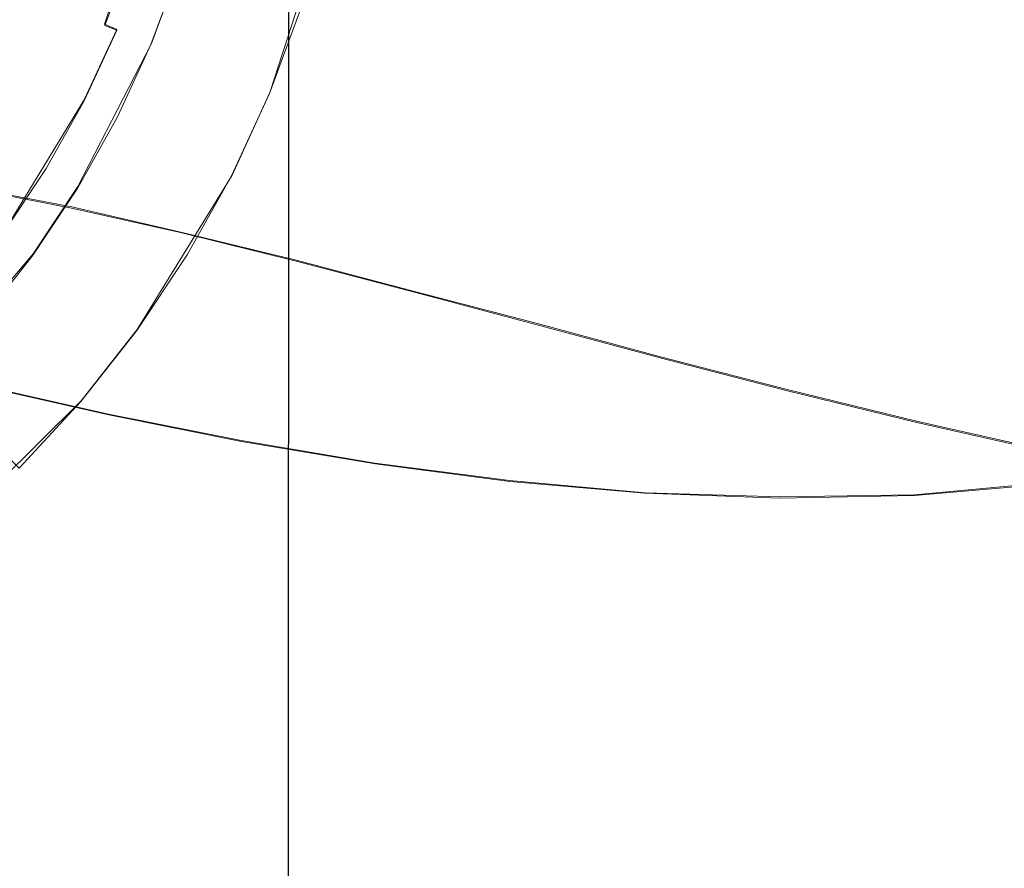
# Model space of a CAD drawing. Extents: x -74 to 73, y -223 to 101.
# Drawn here: x 8 to 18, y -82 to -74 of the extents above; entities that cross this region are included whole.
import ezdxf

# ---------------------------------------------------------------- set-up
doc = ezdxf.new("R2010")
doc.units = 0
doc.header["$LTSCALE"] = 500
doc.header["$MEASUREMENT"] = 0
for name, color, linetype in [('DWXOUTLINES', 7, 'Continuous'), ('KLUDI_BATERIA_WAZ', 7, 'Continuous'), ('KLUDI_BATERIA_ZLOTA', 7, 'Continuous')]:
    doc.layers.add(name, color=color, linetype=linetype)

msp = doc.modelspace()

# ---------------------------------------------------------------- linework, layer by layer
at = {"layer": 'DWXOUTLINES', "color": 0, "lineweight": 15}
for p, q in [((10.77, -83.85, 850.41), (10.78, -62.11, 850.4)), ((10.77, -83.95, 872.31), (10.78, -62.11, 872.35)), ((8.97, -73.55, 808.67), (9.44, -72.12, 808.67)), ((10.59, -74.22, 838.38), (11.14, -72.53, 838.38)), ((9.43, -73.74, 838.38), (9.7, -73, 838.38)), ((9.7, -73, 854.98), (9.43, -73.74, 854.98)), ((8.77, -74.29, 808.8), (9.09, -73.6, 808.8)), ((9.09, -73.6, 808.8), (8.97, -73.55, 808.67)), ((8.71, -75.14, 838.38), (9.43, -73.74, 838.38)), ((8.71, -75.14, 854.98), (9.43, -73.74, 854.98)), ((7.98, -75.59, 808.8), (8.77, -74.29, 808.8)), ((10.59, -74.22, 838.38), (10.22, -75.03, 838.38)), ((9.29, -76.54, 838.38), (10.22, -75.03, 838.38)), ((8.65, -75.34, 765.31), (7.61, -75.14, 777.42)), ((8.27, -75.8, 838.38), (8.71, -75.14, 838.38)), ((8.27, -75.8, 854.98), (8.71, -75.14, 854.98)), ((9.73, -75.59, 752.29), (8.65, -75.34, 765.31)), ((9.73, -75.59, 752.29), (10.85, -75.86, 738.4)), ((7.25, -77, 838.38), (8.27, -75.8, 838.38)), ((7.25, -77, 854.98), (8.27, -75.8, 854.98)), ((12.01, -76.17, 723.73), (10.85, -75.86, 738.4)), ((13.2, -76.48, 708.34), (12.01, -76.17, 723.73)), ((14.42, -76.81, 692.28), (13.2, -76.48, 708.34)), ((8.74, -77.24, 838.38), (9.29, -76.54, 838.38)), ((14.42, -76.81, 692.28), (15.66, -77.13, 675.64)), ((9.01, -77.37, 640.15), (7.73, -77.08, 657.78)), ((16.93, -77.44, 658.46), (15.66, -77.13, 675.64)), ((8.74, -77.24, 838.38), (7.48, -78.49, 838.38)), ((10.31, -77.63, 622.12), (9.01, -77.37, 640.15)), ((18.22, -77.73, 640.82), (16.93, -77.44, 658.46)), ((11.62, -77.85, 603.76), (10.31, -77.63, 622.12)), ((12.94, -78.02, 585.12), (11.62, -77.85, 603.76)), ((14.27, -78.14, 566.29), (12.94, -78.02, 585.12)), ((18.22, -78.04, 509.2), (16.91, -78.16, 528.26)), ((15.59, -78.18, 547.31), (14.27, -78.14, 566.29)), ((16.91, -78.16, 528.26), (15.59, -78.18, 547.31))]:
    msp.add_line(p, q, dxfattribs=at)
at = {"layer": 'KLUDI_BATERIA_WAZ', "lineweight": 15}
for points, invisible_edges in [([(12.8204, -72.354, 738.4973), (12.5428, -73.3408, 738.493), (13.7009, -73.6434, 723.8167), (13.9786, -72.6567, 723.8197)], 15), ([(17.6347, -73.6226, 675.7214), (17.7582, -72.605, 675.7125), (16.5129, -72.2826, 692.3574), (16.3893, -73.3001, 692.3671)], 15), ([(8.2941, -72.4513, 788.9833), (7.8688, -73.3822, 788.9514), (8.8744, -73.5501, 777.5192), (9.3002, -72.6191, 777.5463)], 15), ([(9.3002, -72.6191, 777.5463), (8.8744, -73.5501, 777.5192), (9.9127, -73.7504, 765.3997), (10.3389, -72.8195, 765.4226)], 15), ([(13.9786, -72.6567, 723.8197), (13.7009, -73.6434, 723.8167), (14.8917, -73.9618, 708.4188), (15.1695, -72.9751, 708.4214)], 15), ([(17.6347, -73.6226, 675.7214), (18.9018, -73.9333, 658.5492), (19.0252, -72.9158, 658.5416), (17.7582, -72.605, 675.7125)], 15), ([(8.5967, -72.948, 621.9368), (8.6328, -73.9713, 621.952), (7.3336, -73.7116, 639.9716), (7.2976, -72.6883, 639.954)], 15), ([(11.4209, -73.0631, 752.3832), (10.3389, -72.8195, 765.4226), (9.9127, -73.7504, 765.3997), (10.9945, -73.9939, 752.3635)], 15), ([(9.9069, -73.1685, 603.5868), (9.9432, -74.1919, 603.5994), (8.6328, -73.9713, 621.952), (8.5967, -72.948, 621.9368)], 15), ([(16.3893, -73.3001, 692.3671), (15.1695, -72.9751, 708.4214), (14.8917, -73.9618, 708.4188), (16.1116, -74.2868, 692.3644)], 15), ([(12.5428, -73.3408, 738.493), (11.4209, -73.0631, 752.3832), (10.9945, -73.9939, 752.3635), (12.1161, -74.2716, 738.4755)], 15), ([(9.9069, -73.1685, 603.5868), (11.2247, -73.3408, 584.9692), (11.2612, -74.3642, 584.9787), (9.9432, -74.1919, 603.5994)], 15), ([(16.4985, -73.3637, 509.1234), (17.7995, -73.1572, 490.1447), (17.8375, -74.1805, 490.1332), (16.5362, -74.387, 509.1165)], 15), ([(17.6347, -73.6226, 675.7214), (16.3893, -73.3001, 692.3671), (16.1116, -74.2868, 692.3644), (17.357, -74.6093, 675.7182)], 15), ([(7.2994, -74.2321, 788.9053), (8.3046, -74.3999, 777.4783), (8.8744, -73.5501, 777.5192), (7.8688, -73.3822, 788.9514)], 15), ([(11.2247, -73.3408, 584.9692), (12.5463, -73.4556, 566.1488), (12.5831, -74.4789, 566.1548), (11.2612, -74.3642, 584.9787)], 15), ([(12.5428, -73.3408, 738.493), (12.1161, -74.2716, 738.4755), (13.2741, -74.5742, 723.8007), (13.7009, -73.6434, 723.8167)], 15), ([(15.1869, -73.4762, 528.1605), (16.4985, -73.3637, 509.1234), (16.5362, -74.387, 509.1165), (15.2242, -74.4995, 528.1583)], 15), ([(13.8683, -73.5037, 547.1909), (13.9053, -74.5271, 547.1928), (12.5831, -74.4789, 566.1548), (12.5463, -73.4556, 566.1488)], 15), ([(15.1869, -73.4762, 528.1605), (15.2242, -74.4995, 528.1583), (13.9053, -74.5271, 547.1928), (13.8683, -73.5037, 547.1909)], 15), ([(8.3046, -74.3999, 777.4783), (9.3425, -74.6002, 765.3631), (9.9127, -73.7504, 765.3997), (8.8744, -73.5501, 777.5192)], 15), ([(17.6347, -73.6226, 675.7214), (17.357, -74.6093, 675.7182), (18.6242, -74.9201, 658.5449), (18.9018, -73.9333, 658.5492)], 15), ([(8.8332, -74.9752, 621.9789), (7.5338, -74.7155, 640.0008), (7.3336, -73.7116, 639.9716), (8.6328, -73.9713, 621.952)], 15), ([(13.7009, -73.6434, 723.8167), (13.2741, -74.5742, 723.8007), (14.4649, -74.8926, 708.4036), (14.8917, -73.9618, 708.4188)], 15), ([(10.4239, -74.8437, 752.3303), (10.9945, -73.9939, 752.3635), (9.9127, -73.7504, 765.3997), (9.3425, -74.6002, 765.3631)], 15), ([(10.1439, -75.1958, 603.6236), (8.8332, -74.9752, 621.9789), (8.6328, -73.9713, 621.952), (9.9432, -74.1919, 603.5994)], 15), ([(11.5454, -75.1213, 738.4449), (12.1161, -74.2716, 738.4755), (10.9945, -73.9939, 752.3635), (10.4239, -74.8437, 752.3303)], 15), ([(16.1116, -74.2868, 692.3644), (14.8917, -73.9618, 708.4188), (14.4649, -74.8926, 708.4036), (15.6847, -75.2176, 692.3494)], 15), ([(10.1439, -75.1958, 603.6236), (9.9432, -74.1919, 603.5994), (11.2612, -74.3642, 584.9787), (11.4621, -75.3681, 584.9997)], 15), ([(16.7381, -75.391, 509.1211), (16.5362, -74.387, 509.1165), (17.8375, -74.1805, 490.1332), (18.0398, -75.1843, 490.1332)], 15), ([(6.6048, -74.9836, 788.8468), (7.6095, -75.1514, 777.425), (8.3046, -74.3999, 777.4783), (7.2994, -74.2321, 788.9053)], 15), ([(11.5454, -75.1213, 738.4449), (12.7033, -75.4239, 723.7717), (13.2741, -74.5742, 723.8007), (12.1161, -74.2716, 738.4755)], 15), ([(17.357, -74.6093, 675.7182), (16.1116, -74.2868, 692.3644), (15.6847, -75.2176, 692.3494), (16.9301, -75.5401, 675.7029)], 15), ([(7.6095, -75.1514, 777.425), (8.647, -75.3516, 765.3143), (9.3425, -74.6002, 765.3631), (8.3046, -74.3999, 777.4783)], 15), ([(11.4621, -75.3681, 584.9997), (11.2612, -74.3642, 584.9787), (12.5831, -74.4789, 566.1548), (12.7842, -75.4829, 566.1722)], 15), ([(15.4259, -75.5035, 528.1674), (15.2242, -74.4995, 528.1583), (16.5362, -74.387, 509.1165), (16.7381, -75.391, 509.1211)], 15), ([(14.1067, -75.5311, 547.2063), (12.7842, -75.4829, 566.1722), (12.5831, -74.4789, 566.1548), (13.9053, -74.5271, 547.1928)], 15), ([(12.7033, -75.4239, 723.7717), (13.8939, -75.7423, 708.3757), (14.4649, -74.8926, 708.4036), (13.2741, -74.5742, 723.8007)], 15), ([(15.4259, -75.5035, 528.1674), (14.1067, -75.5311, 547.2063), (13.9053, -74.5271, 547.1928), (15.2242, -74.4995, 528.1583)], 15), ([(9.7281, -75.5951, 752.285), (10.4239, -74.8437, 752.3303), (9.3425, -74.6002, 765.3631), (8.647, -75.3516, 765.3143)], 15), ([(17.357, -74.6093, 675.7182), (16.9301, -75.5401, 675.7029), (18.1974, -75.8509, 658.5287), (18.6242, -74.9201, 658.5449)], 15), ([(9.1873, -75.9365, 622.0164), (7.8877, -75.6767, 640.0406), (7.5338, -74.7155, 640.0008), (8.8332, -74.9752, 621.9789)], 15), ([(10.8494, -75.8726, 738.4022), (11.5454, -75.1213, 738.4449), (10.4239, -74.8437, 752.3303), (9.7281, -75.5951, 752.285)], 15), ([(10.4981, -76.1571, 603.6583), (9.1873, -75.9365, 622.0164), (8.8332, -74.9752, 621.9789), (10.1439, -75.1958, 603.6236)], 15), ([(15.1137, -76.0673, 692.322), (15.6847, -75.2176, 692.3494), (14.4649, -74.8926, 708.4036), (13.8939, -75.7423, 708.3757)], 15), ([(7.6095, -75.1514, 777.425), (6.808, -75.787, 777.3607), (7.845, -75.9871, 765.2545), (8.647, -75.3516, 765.3143)], 7), ([(10.8494, -75.8726, 738.4022), (12.0071, -76.1752, 723.7309), (12.7033, -75.4239, 723.7717), (11.5454, -75.1213, 738.4449)], 15), ([(10.4981, -76.1571, 603.6583), (10.1439, -75.1958, 603.6236), (11.4621, -75.3681, 584.9997), (11.8165, -76.3294, 585.0312)], 15), ([(16.3591, -76.3898, 675.6753), (16.9301, -75.5401, 675.7029), (15.6847, -75.2176, 692.3494), (15.1137, -76.0673, 692.322)], 15), ([(17.0937, -76.3522, 509.1367), (16.7381, -75.391, 509.1211), (18.0398, -75.1843, 490.1332), (18.3957, -76.1455, 490.1441)], 15), ([(9.7281, -75.5951, 752.285), (8.647, -75.3516, 765.3143), (7.845, -75.9871, 765.2545), (8.9259, -76.2306, 752.2289)], 14), ([(6.6029, -75.387, 657.666), (7.8877, -75.6767, 640.0406), (8.3845, -76.5719, 640.0898), (7.0995, -76.2822, 657.7173)], 15), ([(11.8165, -76.3294, 585.0312), (11.4621, -75.3681, 584.9997), (12.7842, -75.4829, 566.1722), (13.1389, -76.4442, 566.2003)], 15), ([(12.0071, -76.1752, 723.7309), (13.1976, -76.4935, 708.3362), (13.8939, -75.7423, 708.3757), (12.7033, -75.4239, 723.7717)], 15), ([(15.7812, -76.4648, 528.1873), (15.4259, -75.5035, 528.1674), (16.7381, -75.391, 509.1211), (17.0937, -76.3522, 509.1367)], 15), ([(14.4617, -76.4924, 547.2304), (13.1389, -76.4442, 566.2003), (12.7842, -75.4829, 566.1722), (14.1067, -75.5311, 547.2063)], 15), ([(15.7812, -76.4648, 528.1873), (14.4617, -76.4924, 547.2304), (14.1067, -75.5311, 547.2063), (15.4259, -75.5035, 528.1674)], 15), ([(16.3591, -76.3898, 675.6753), (17.6264, -76.7006, 658.5006), (18.1974, -75.8509, 658.5287), (16.9301, -75.5401, 675.7029)], 15), ([(10.8494, -75.8726, 738.4022), (9.7281, -75.5951, 752.285), (8.9259, -76.2306, 752.2289), (10.0469, -76.5081, 738.3488)], 14), ([(9.1873, -75.9365, 622.0164), (9.6842, -76.8317, 622.0633), (8.3845, -76.5719, 640.0898), (7.8877, -75.6767, 640.0406)], 15), ([(14.4174, -76.8185, 692.2831), (15.1137, -76.0673, 692.322), (13.8939, -75.7423, 708.3757), (13.1976, -76.4935, 708.3362)], 15), ([(10.4981, -76.1571, 603.6583), (10.9952, -77.0524, 603.7025), (9.6842, -76.8317, 622.0633), (9.1873, -75.9365, 622.0164)], 15), ([(10.8494, -75.8726, 738.4022), (10.0469, -76.5081, 738.3488), (11.2044, -76.8106, 723.6796), (12.0071, -76.1752, 723.7309)], 7), ([(17.6264, -76.7006, 658.5006), (18.9122, -76.9905, 640.8628), (19.483, -76.1408, 640.892), (18.1974, -75.8509, 658.5287)], 15), ([(8.9259, -76.2306, 752.2289), (7.845, -75.9871, 765.2545), (6.9553, -76.4895, 765.1852), (8.0359, -76.7329, 752.163)], 15), ([(15.6627, -77.141, 675.6366), (16.3591, -76.3898, 675.6753), (15.1137, -76.0673, 692.322), (14.4174, -76.8185, 692.2831)], 15), ([(10.0469, -76.5081, 738.3488), (8.9259, -76.2306, 752.2289), (8.0359, -76.7329, 752.163), (9.1566, -77.0104, 738.2858)], 15), ([(10.4981, -76.1571, 603.6583), (11.8165, -76.3294, 585.0312), (12.3139, -77.2247, 585.0724), (10.9952, -77.0524, 603.7025)], 15), ([(12.0071, -76.1752, 723.7309), (11.2044, -76.8106, 723.6796), (12.3948, -77.129, 708.2863), (13.1976, -76.4935, 708.3362)], 7), ([(17.0937, -76.3522, 509.1367), (18.3957, -76.1455, 490.1441), (18.8944, -77.0407, 490.1657), (17.5921, -77.2475, 509.1626)], 15), ([(7.0995, -76.2822, 657.7173), (8.3845, -76.5719, 640.0898), (9.0135, -77.378, 640.1475), (7.7284, -77.0882, 657.777)], 15), ([(11.8165, -76.3294, 585.0312), (13.1389, -76.4442, 566.2003), (13.6365, -77.3396, 566.2382), (12.3139, -77.2247, 585.0724)], 15), ([(15.6627, -77.141, 675.6366), (16.9301, -77.4518, 658.4615), (17.6264, -76.7006, 658.5006), (16.3591, -76.3898, 675.6753)], 15), ([(15.7812, -76.4648, 528.1873), (17.0937, -76.3522, 509.1367), (17.5921, -77.2475, 509.1626), (16.2793, -77.3601, 528.2175)], 15), ([(10.0469, -76.5081, 738.3488), (9.1566, -77.0104, 738.2858), (10.314, -77.3129, 723.6187), (11.2044, -76.8106, 723.6796)], 15), ([(14.4174, -76.8185, 692.2831), (13.1976, -76.4935, 708.3362), (12.3948, -77.129, 708.2863), (13.6145, -77.4539, 692.234)], 14), ([(14.4617, -76.4924, 547.2304), (14.9595, -77.3877, 547.2646), (13.6365, -77.3396, 566.2382), (13.1389, -76.4442, 566.2003)], 15), ([(15.7812, -76.4648, 528.1873), (16.2793, -77.3601, 528.2175), (14.9595, -77.3877, 547.2646), (14.4617, -76.4924, 547.2304)], 15), ([(9.6842, -76.8317, 622.0633), (10.3135, -77.6378, 622.1186), (9.0135, -77.378, 640.1475), (8.3845, -76.5719, 640.0898)], 15), ([(16.9301, -77.4518, 658.4615), (18.2159, -77.7418, 640.8231), (18.9122, -76.9905, 640.8628), (17.6264, -76.7006, 658.5006)], 15), ([(7.2123, -77.471, 675.0103), (6.4618, -76.7776, 674.9418), (7.7284, -77.0882, 657.777), (8.479, -77.7817, 657.8437)], 13), ([(8.1975, -77.3621, 738.2144), (9.1566, -77.0104, 738.2858), (8.0359, -76.7329, 752.163), (7.0769, -77.0846, 752.089)], 15), ([(11.2044, -76.8106, 723.6796), (10.314, -77.3129, 723.6187), (11.5043, -77.6312, 708.2269), (12.3948, -77.129, 708.2863)], 15), ([(10.9952, -77.0524, 603.7025), (11.6247, -77.8585, 603.7552), (10.3135, -77.6378, 622.1186), (9.6842, -76.8317, 622.0633)], 15), ([(15.6627, -77.141, 675.6366), (14.4174, -76.8185, 692.2831), (13.6145, -77.4539, 692.234), (14.8598, -77.7764, 675.5879)], 14), ([(7.1948, -77.5601, 738.1367), (8.1975, -77.3621, 738.2144), (7.0769, -77.0846, 752.089), (6.0745, -77.2827, 752.0086)], 15), ([(8.479, -77.7817, 657.8437), (7.7284, -77.0882, 657.777), (9.0135, -77.378, 640.1475), (9.7643, -78.0715, 640.2123)], 13), ([(8.1975, -77.3621, 738.2144), (9.3547, -77.6645, 723.5494), (10.314, -77.3129, 723.6187), (9.1566, -77.0104, 738.2858)], 15), ([(10.9952, -77.0524, 603.7025), (12.3139, -77.2247, 585.0724), (12.9435, -78.0308, 585.1224), (11.6247, -77.8585, 603.7552)], 15), ([(17.5921, -77.2475, 509.1626), (18.8944, -77.0407, 490.1657), (19.5253, -77.8468, 490.1974), (18.2228, -78.0535, 509.1984)], 15), ([(13.6145, -77.4539, 692.234), (12.3948, -77.129, 708.2863), (11.5043, -77.6312, 708.2269), (12.7239, -77.9561, 692.1757)], 15), ([(15.6627, -77.141, 675.6366), (14.8598, -77.7764, 675.5879), (16.1272, -78.0872, 658.4128), (16.9301, -77.4518, 658.4615)], 7), ([(12.3139, -77.2247, 585.0724), (13.6365, -77.3396, 566.2382), (14.2664, -78.1457, 566.285), (12.9435, -78.0308, 585.1224)], 15), ([(16.2793, -77.3601, 528.2175), (17.5921, -77.2475, 509.1626), (18.2228, -78.0535, 509.1984), (16.9097, -78.1662, 528.2572)], 15), ([(7.1948, -77.5601, 738.1367), (8.3518, -77.8625, 723.4739), (9.3547, -77.6645, 723.5494), (8.1975, -77.3621, 738.2144)], 15), ([(11.0644, -78.3314, 622.1813), (9.7643, -78.0715, 640.2123), (9.0135, -77.378, 640.1475), (10.3135, -77.6378, 622.1186)], 11), ([(9.3547, -77.6645, 723.5494), (10.5448, -77.9828, 708.1593), (11.5043, -77.6312, 708.2269), (10.314, -77.3129, 723.6187)], 15), ([(14.9595, -77.3877, 547.2646), (15.5896, -78.1938, 547.308), (14.2664, -78.1457, 566.285), (13.6365, -77.3396, 566.2382)], 15), ([(16.2793, -77.3601, 528.2175), (16.9097, -78.1662, 528.2572), (15.5896, -78.1938, 547.308), (14.9595, -77.3877, 547.2646)], 15), ([(8.0621, -78.0395, 675.084), (7.2123, -77.471, 675.0103), (8.479, -77.7817, 657.8437), (9.3289, -78.3502, 657.9158)], 15), ([(14.8598, -77.7764, 675.5879), (13.6145, -77.4539, 692.234), (12.7239, -77.9561, 692.1757), (13.9692, -78.2786, 675.5302)], 15), ([(16.9301, -77.4518, 658.4615), (16.1272, -78.0872, 658.4128), (17.413, -78.3772, 640.7739), (18.2159, -77.7418, 640.8231)], 7), ([(7.1948, -77.5601, 738.1367), (6.1738, -77.6016, 738.0546), (7.3307, -77.904, 723.3938), (8.3518, -77.8625, 723.4739)], 15), ([(8.3518, -77.8625, 723.4739), (9.5418, -78.1808, 708.0854), (10.5448, -77.9828, 708.1593), (9.3547, -77.6645, 723.5494)], 15), ([(12.3757, -78.5521, 603.8156), (11.0644, -78.3314, 622.1813), (10.3135, -77.6378, 622.1186), (11.6247, -77.8585, 603.7552)], 11), ([(11.7643, -78.3077, 692.1094), (12.7239, -77.9561, 692.1757), (11.5043, -77.6312, 708.2269), (10.5448, -77.9828, 708.1593)], 15), ([(8.0621, -78.0395, 675.084), (8.989, -78.4704, 675.1611), (7.7441, -78.1481, 691.8007), (6.8174, -77.7172, 691.7221)], 15), ([(14.8598, -77.7764, 675.5879), (13.9692, -78.2786, 675.5302), (15.2365, -78.5894, 658.3553), (16.1272, -78.0872, 658.4128)], 15), ([(19.5164, -78.0017, 622.7861), (18.2159, -77.7418, 640.8231), (17.413, -78.3772, 640.7739), (18.7136, -78.6371, 622.7361)], 14), ([(7.3307, -77.904, 723.3938), (6.3168, -77.7859, 723.3113), (7.5066, -78.104, 707.9263), (8.5206, -78.2222, 708.0071)], 15), ([(7.7441, -78.1481, 691.8007), (8.7257, -78.4289, 691.8806), (7.5066, -78.104, 707.9263), (6.5251, -77.8232, 707.8448)], 15), ([(8.3518, -77.8625, 723.4739), (7.3307, -77.904, 723.3938), (8.5206, -78.2222, 708.0071), (9.5418, -78.1808, 708.0854)], 15), ([(9.3289, -78.3502, 657.9158), (8.479, -77.7817, 657.8437), (9.7643, -78.0715, 640.2123), (10.6143, -78.64, 640.2825)], 15), ([(12.3757, -78.5521, 603.8156), (11.6247, -77.8585, 603.7552), (12.9435, -78.0308, 585.1224), (13.6947, -78.7244, 585.1802)], 13), ([(13.0096, -78.6301, 675.4647), (13.9692, -78.2786, 675.5302), (12.7239, -77.9561, 692.1757), (11.7643, -78.3077, 692.1094)], 15), ([(8.0621, -78.0395, 675.084), (9.3289, -78.3502, 657.9158), (10.2559, -78.7811, 657.9912), (8.989, -78.4704, 675.1611)], 15), ([(10.7612, -78.5057, 692.0368), (11.7643, -78.3077, 692.1094), (10.5448, -77.9828, 708.1593), (9.5418, -78.1808, 708.0854)], 15), ([(13.6947, -78.7244, 585.1802), (12.9435, -78.0308, 585.1224), (14.2664, -78.1457, 566.285), (15.0178, -78.8393, 566.34)], 13), ([(17.6615, -78.8598, 528.3059), (16.9097, -78.1662, 528.2572), (18.2228, -78.0535, 509.1984), (18.9749, -78.7471, 509.2436)], 13), ([(9.7399, -78.5471, 691.9599), (8.5206, -78.2222, 708.0071), (7.5066, -78.104, 707.9263), (8.7257, -78.4289, 691.8806)], 15), ([(8.989, -78.4704, 675.1611), (9.9707, -78.7513, 675.2395), (8.7257, -78.4289, 691.8806), (7.7441, -78.1481, 691.8007)], 15), ([(11.9145, -78.8999, 622.2496), (10.6143, -78.64, 640.2825), (9.7643, -78.0715, 640.2123), (11.0644, -78.3314, 622.1813)], 15), ([(16.3413, -78.8875, 547.3599), (15.0178, -78.8393, 566.34), (14.2664, -78.1457, 566.285), (15.5896, -78.1938, 547.308)], 11), ([(16.1272, -78.0872, 658.4128), (15.2365, -78.5894, 658.3553), (16.5223, -78.8793, 640.7164), (17.413, -78.3772, 640.7739)], 15), ([(10.7612, -78.5057, 692.0368), (9.5418, -78.1808, 708.0854), (8.5206, -78.2222, 708.0071), (9.7399, -78.5471, 691.9599)], 15), ([(17.6615, -78.8598, 528.3059), (16.3413, -78.8875, 547.3599), (15.5896, -78.1938, 547.308), (16.9097, -78.1662, 528.2572)], 11), ([(9.3289, -78.3502, 657.9158), (10.6143, -78.64, 640.2825), (11.5414, -79.071, 640.3564), (10.2559, -78.7811, 657.9912)], 15), ([(12.0063, -78.8281, 675.3932), (13.0096, -78.6301, 675.4647), (11.7643, -78.3077, 692.1094), (10.7612, -78.5057, 692.0368)], 15), ([(13.2261, -79.1206, 603.8818), (11.9145, -78.8999, 622.2496), (11.0644, -78.3314, 622.1813), (12.3757, -78.5521, 603.8156)], 15), ([(13.0096, -78.6301, 675.4647), (14.2769, -78.9409, 658.2904), (15.2365, -78.5894, 658.3553), (13.9692, -78.2786, 675.5302)], 15), ([(10.9849, -78.8695, 675.3175), (9.7399, -78.5471, 691.9599), (8.7257, -78.4289, 691.8806), (9.9707, -78.7513, 675.2395)], 15), ([(18.7136, -78.6371, 622.7361), (17.413, -78.3772, 640.7739), (16.5223, -78.8793, 640.7164), (17.823, -79.1393, 622.6782)], 15), ([(8.989, -78.4704, 675.1611), (10.2559, -78.7811, 657.9912), (11.2378, -79.062, 658.0682), (9.9707, -78.7513, 675.2395)], 15), ([(12.0063, -78.8281, 675.3932), (10.7612, -78.5057, 692.0368), (9.7399, -78.5471, 691.9599), (10.9849, -78.8695, 675.3175)], 15), ([(11.9145, -78.8999, 622.2496), (12.8418, -79.3309, 622.3217), (11.5414, -79.071, 640.3564), (10.6143, -78.64, 640.2825)], 15), ([(12.0063, -78.8281, 675.3932), (13.2736, -79.1389, 658.2197), (14.2769, -78.9409, 658.2904), (13.0096, -78.6301, 675.4647)], 15), ([(13.2261, -79.1206, 603.8818), (12.3757, -78.5521, 603.8156), (13.6947, -78.7244, 585.1802), (14.5452, -79.293, 585.2442)], 15), ([(14.2769, -78.9409, 658.2904), (15.5627, -79.2309, 640.6516), (16.5223, -78.8793, 640.7164), (15.2365, -78.5894, 658.3553)], 15), ([(14.5452, -79.293, 585.2442), (13.6947, -78.7244, 585.1802), (15.0178, -78.8393, 566.34), (15.8684, -79.4079, 566.4016)], 15), ([(10.9849, -78.8695, 675.3175), (9.9707, -78.7513, 675.2395), (11.2378, -79.062, 658.0682), (12.2521, -79.1802, 658.145)], 15), ([(10.2559, -78.7811, 657.9912), (11.5414, -79.071, 640.3564), (12.5233, -79.3519, 640.432), (11.2378, -79.062, 658.0682)], 15), ([(12.0063, -78.8281, 675.3932), (10.9849, -78.8695, 675.3175), (12.2521, -79.1802, 658.145), (13.2736, -79.1389, 658.2197)], 15), ([(17.1921, -79.456, 547.4189), (15.8684, -79.4079, 566.4016), (15.0178, -78.8393, 566.34), (16.3413, -78.8875, 547.3599)], 15), ([(18.5126, -79.4284, 528.362), (17.6615, -78.8598, 528.3059), (18.9749, -78.7471, 509.2436), (19.8261, -79.3157, 509.2967)], 15), ([(13.2261, -79.1206, 603.8818), (14.1534, -79.5516, 603.9522), (12.8418, -79.3309, 622.3217), (11.9145, -78.8999, 622.2496)], 15), ([(16.8633, -79.4908, 622.6133), (17.823, -79.1393, 622.6782), (16.5223, -78.8793, 640.7164), (15.5627, -79.2309, 640.6516)], 15), ([(18.5126, -79.4284, 528.362), (17.1921, -79.456, 547.4189), (16.3413, -78.8875, 547.3599), (17.6615, -78.8598, 528.3059)], 15), ([(13.2736, -79.1389, 658.2197), (14.5593, -79.4288, 640.5814), (15.5627, -79.2309, 640.6516), (14.2769, -78.9409, 658.2904)], 15), ([(12.2521, -79.1802, 658.145), (11.2378, -79.062, 658.0682), (12.5233, -79.3519, 640.432), (13.5378, -79.4702, 640.5076)], 15), ([(12.8418, -79.3309, 622.3217), (13.8238, -79.6118, 622.3959), (12.5233, -79.3519, 640.432), (11.5414, -79.071, 640.3564)], 15), ([(13.2261, -79.1206, 603.8818), (14.5452, -79.293, 585.2442), (15.4727, -79.724, 585.3127), (14.1534, -79.5516, 603.9522)], 15), ([(13.2736, -79.1389, 658.2197), (12.2521, -79.1802, 658.145), (13.5378, -79.4702, 640.5076), (14.5593, -79.4288, 640.5814)], 15), ([(18.1752, -79.7116, 604.2406), (19.1348, -79.36, 604.3056), (17.823, -79.1393, 622.6782), (16.8633, -79.4908, 622.6133)], 15), ([(14.5452, -79.293, 585.2442), (15.8684, -79.4079, 566.4016), (16.7961, -79.8389, 566.4681), (15.4727, -79.724, 585.3127)], 15), ([(15.8599, -79.6888, 622.5436), (16.8633, -79.4908, 622.6133), (15.5627, -79.2309, 640.6516), (14.5593, -79.4288, 640.5814)], 15), ([(14.8383, -79.7301, 622.4705), (13.5378, -79.4702, 640.5076), (12.5233, -79.3519, 640.432), (13.8238, -79.6118, 622.3959)], 15), ([(14.1534, -79.5516, 603.9522), (15.1356, -79.8325, 604.025), (13.8238, -79.6118, 622.3959), (12.8418, -79.3309, 622.3217)], 15), ([(17.1921, -79.456, 547.4189), (18.1199, -79.8871, 547.4833), (16.7961, -79.8389, 566.4681), (15.8684, -79.4079, 566.4016)], 15), ([(15.8599, -79.6888, 622.5436), (14.5593, -79.4288, 640.5814), (13.5378, -79.4702, 640.5076), (14.8383, -79.7301, 622.4705)], 15), ([(17.1718, -79.9095, 604.171), (18.1752, -79.7116, 604.2406), (16.8633, -79.4908, 622.6133), (15.8599, -79.6888, 622.5436)], 15), ([(18.5126, -79.4284, 528.362), (19.4405, -79.8594, 528.4241), (18.1199, -79.8871, 547.4833), (17.1921, -79.456, 547.4189)], 15), ([(14.1534, -79.5516, 603.9522), (15.4727, -79.724, 585.3127), (16.455, -80.0049, 585.384), (15.1356, -79.8325, 604.025)], 15), ([(16.1501, -79.9508, 604.0986), (14.8383, -79.7301, 622.4705), (13.8238, -79.6118, 622.3959), (15.1356, -79.8325, 604.025)], 15), ([(17.1718, -79.9095, 604.171), (15.8599, -79.6888, 622.5436), (14.8383, -79.7301, 622.4705), (16.1501, -79.9508, 604.0986)], 15), ([(15.4727, -79.724, 585.3127), (16.7961, -79.8389, 566.4681), (17.7784, -80.1198, 566.5379), (16.455, -80.0049, 585.384)], 15), ([(17.1718, -79.9095, 604.171), (18.4913, -80.0819, 585.5285), (19.4947, -79.884, 585.5981), (18.1752, -79.7116, 604.2406)], 15), ([(16.1501, -79.9508, 604.0986), (15.1356, -79.8325, 604.025), (16.455, -80.0049, 585.384), (17.4696, -80.1232, 585.4565)], 15), ([(18.1199, -79.8871, 547.4833), (19.1023, -80.168, 547.5516), (17.7784, -80.1198, 566.5379), (16.7961, -79.8389, 566.4681)], 15), ([(17.1718, -79.9095, 604.171), (16.1501, -79.9508, 604.0986), (17.4696, -80.1232, 585.4565), (18.4913, -80.0819, 585.5285)], 15), ([(17.4696, -80.1232, 585.4565), (16.455, -80.0049, 585.384), (17.7784, -80.1198, 566.5379), (18.7931, -80.2381, 566.6095)], 15), ([(18.4913, -80.0819, 585.5285), (17.4696, -80.1232, 585.4565), (18.7931, -80.2381, 566.6095), (19.8149, -80.1968, 566.681)], 15), ([(20.1171, -80.2863, 547.6221), (18.7931, -80.2381, 566.6095), (17.7784, -80.1198, 566.5379), (19.1023, -80.168, 547.5516)], 15)]:
    msp.add_3dface(points, dxfattribs=dict(at, invisible_edges=invisible_edges))
at = {"layer": 'KLUDI_BATERIA_ZLOTA', "lineweight": 15}
for points, invisible_edges in [([(15.2367, -82.4571, 859.8407), (15.2535, -60.1356, 859.8569), (15.3291, -60.0858, 861.3777), (15.3123, -82.4278, 861.3589)], 15), ([(15.2367, -82.4708, 862.877), (15.3123, -82.4278, 861.3589), (15.3291, -60.0858, 861.3777), (15.2535, -60.1356, 862.8986)], 15), ([(15.0129, -82.5489, 858.337), (15.0295, -60.2713, 858.3506), (15.2535, -60.1356, 859.8569), (15.2367, -82.4571, 859.8407)], 15), ([(15.0129, -82.5762, 864.3807), (15.2367, -82.4708, 862.877), (15.2535, -60.1356, 862.8986), (15.0295, -60.2713, 864.4049)], 15), ([(15.0129, -82.5489, 858.337), (14.6438, -82.6933, 856.8622), (14.66, -60.4794, 856.8732), (15.0295, -60.2713, 858.3506)], 15), ([(15.0129, -82.5762, 864.3807), (15.0295, -60.2713, 864.4049), (14.66, -60.4794, 865.8823), (14.6438, -82.7339, 865.8555)], 15), ([(14.6438, -82.6933, 856.8622), (14.1323, -82.8806, 855.4307), (14.1478, -60.7462, 855.4393), (14.66, -60.4794, 856.8732)], 15), ([(14.6438, -82.7339, 865.8555), (14.66, -60.4794, 865.8823), (14.1478, -60.7462, 867.3163), (14.1323, -82.9342, 867.287)], 15), ([(13.4811, -83.101, 854.057), (13.496, -61.0581, 854.0632), (14.1478, -60.7462, 855.4393), (14.1323, -82.8806, 855.4307)], 15), ([(13.4811, -83.1669, 868.6607), (14.1323, -82.9342, 867.287), (14.1478, -60.7462, 867.3163), (13.496, -61.0581, 868.6924)], 15), ([(12.6986, -83.344, 852.7534), (12.7126, -61.4009, 852.7571), (13.496, -61.0581, 854.0632), (13.4811, -83.101, 854.057)], 15), ([(12.6986, -83.4217, 869.9644), (13.4811, -83.1669, 868.6607), (13.496, -61.0581, 868.6924), (12.7126, -61.4009, 869.9984)], 15), ([(12.6986, -83.344, 852.7534), (11.7928, -83.5995, 851.532), (11.8058, -61.7602, 851.5336), (12.7126, -61.4009, 852.7571)], 15), ([(12.6986, -83.4217, 869.9644), (12.7126, -61.4009, 869.9984), (11.8058, -61.7602, 871.2219), (11.7928, -83.6883, 871.1857)], 15), ([(11.7928, -83.5995, 851.532), (10.772, -83.8571, 850.4051), (10.7839, -62.1219, 850.4048), (11.8058, -61.7602, 851.5336)], 15), ([(11.7928, -83.6883, 871.1857), (11.8058, -61.7602, 871.2219), (10.7839, -62.1219, 872.3507), (10.772, -83.956, 872.3126)], 11), ([(9.6444, -84.1065, 849.3849), (9.6551, -62.4717, 849.3829), (10.7839, -62.1219, 850.4048), (10.772, -83.8571, 850.4051)], 11), ([(9.6444, -84.2147, 873.3328), (10.772, -83.956, 872.3126), (10.7839, -62.1219, 872.3507), (9.6551, -62.4717, 873.3726)], 15), ([(8.4222, -84.3397, 848.4798), (8.4315, -62.7984, 848.4761), (9.6551, -62.4717, 849.3829), (9.6444, -84.1065, 849.3849)], 15), ([(8.4222, -84.456, 874.2379), (9.6444, -84.2147, 873.3328), (9.6551, -62.4717, 873.3726), (8.4315, -62.7984, 874.2794)], 15), ([(8.4222, -84.3397, 848.4798), (7.1177, -84.5486, 847.6978), (7.1256, -63.0909, 847.6927), (8.4315, -62.7984, 848.4761)], 15), ([(8.4222, -84.456, 874.2379), (8.4315, -62.7984, 874.2794), (7.1256, -63.0909, 875.0627), (7.1177, -84.672, 875.0199)], 15), ([(8.8443, -73.5069, 808.549), (8.7017, -73.4479, 808.4482), (8.9539, -72.7649, 808.4482), (9.1007, -72.8126, 808.549)], 15), ([(8.9744, -73.5608, 808.6685), (8.8443, -73.5069, 808.549), (9.1007, -72.8126, 808.549), (9.2347, -72.8561, 808.6685)], 7), ([(8.9744, -73.5608, 808.6685), (9.2347, -72.8561, 808.6685), (9.3536, -72.8948, 808.8044), (9.09, -73.6087, 808.8044)], 15), ([(7.8994, -73.8556, 808.308), (7.1544, -73.4761, 808.2652), (7.5642, -72.9509, 808.2675), (8.2237, -73.2434, 808.3086)], 15), ([(9.09, -73.6087, 808.8044), (9.3536, -72.8948, 808.8044), (9.4554, -72.9278, 808.9547), (9.1888, -73.6496, 808.9547)], 15), ([(9.2689, -73.6828, 809.1171), (9.1888, -73.6496, 808.9547), (9.4554, -72.9278, 808.9547), (9.5378, -72.9546, 809.1171)], 15), ([(9.3494, -73.7162, 809.7263), (9.2689, -73.6828, 809.1171), (9.5378, -72.9546, 809.1171), (9.6207, -72.9815, 809.7263)], 15), ([(9.3494, -73.7162, 809.7263), (9.6207, -72.9815, 809.7263), (9.724, -73.0151, 811.217), (9.4498, -73.7578, 811.217)], 15), ([(9.716, -73.868, 838.3828), (9.9981, -73.1041, 838.3828), (9.6991, -73.007, 838.3828), (9.4256, -73.7477, 838.3828)], 11), ([(9.4256, -73.7477, 846.6811), (9.4256, -73.7477, 842.532), (9.6991, -73.007, 842.532), (9.6991, -73.007, 846.6811)], 15), ([(9.4256, -73.7477, 842.532), (9.4256, -73.7477, 838.3828), (9.6991, -73.007, 838.3828), (9.6991, -73.007, 842.532)], 15), ([(9.4256, -73.7477, 846.6811), (9.6991, -73.007, 846.6811), (9.6991, -73.007, 850.8303), (9.4256, -73.7477, 850.8303)], 15), ([(9.4256, -73.7477, 850.8303), (9.6991, -73.007, 850.8303), (9.6991, -73.007, 854.9795), (9.4256, -73.7477, 854.9795)], 11), ([(9.4498, -73.7578, 811.217), (9.724, -73.0151, 811.217), (9.8678, -73.0618, 814.0238), (9.5895, -73.8156, 814.0238)], 15), ([(9.7877, -73.8977, 818.5815), (9.5895, -73.8156, 814.0238), (9.8678, -73.0618, 814.0238), (10.0718, -73.1281, 818.5815)], 15), ([(10.0064, -73.9883, 838.3828), (10.297, -73.2013, 838.3828), (9.9981, -73.1041, 838.3828), (9.716, -73.868, 838.3828)], 15), ([(10.0298, -73.998, 824.4524), (9.7877, -73.8977, 818.5815), (10.0718, -73.1281, 818.5815), (10.3211, -73.2091, 824.4524)], 15), ([(10.0064, -73.9883, 838.3828), (10.2968, -74.1086, 838.3828), (10.596, -73.2984, 838.3828), (10.297, -73.2013, 838.3828)], 15), ([(10.0298, -73.998, 824.4524), (10.3211, -73.2091, 824.4524), (10.6005, -73.2999, 831.1987), (10.3012, -74.1104, 831.1987)], 15), ([(7.8994, -73.8556, 808.308), (8.2237, -73.2434, 808.3086), (8.5488, -73.3846, 808.3685), (8.2493, -74.0339, 808.3685)], 15), ([(10.2968, -74.1086, 838.3828), (10.5873, -74.2289, 838.3828), (10.895, -73.3956, 838.3828), (10.596, -73.2984, 838.3828)], 13), ([(10.3012, -74.1104, 831.1987), (10.6005, -73.2999, 831.1987), (10.895, -73.3956, 838.3828), (10.5873, -74.2289, 838.3828)], 15), ([(8.2493, -74.0339, 808.3685), (8.5488, -73.3846, 808.3685), (8.7017, -73.4479, 808.4482), (8.3968, -74.1091, 808.4482)], 15), ([(8.5343, -74.1791, 808.549), (8.3968, -74.1091, 808.4482), (8.7017, -73.4479, 808.4482), (8.8443, -73.5069, 808.549)], 15), ([(8.6598, -74.2431, 808.6685), (8.5343, -74.1791, 808.549), (8.8443, -73.5069, 808.549), (8.9744, -73.5608, 808.6685)], 15), ([(8.6598, -74.2431, 808.6685), (8.9744, -73.5608, 808.6685), (9.09, -73.6087, 808.8044), (8.7712, -74.2998, 808.8044)], 9), ([(8.7712, -74.2998, 808.8044), (9.09, -73.6087, 808.8044), (9.1888, -73.6496, 808.9547), (8.8665, -74.3484, 808.9547)], 15), ([(8.9437, -74.3877, 809.1171), (8.8665, -74.3484, 808.9547), (9.1888, -73.6496, 808.9547), (9.2689, -73.6828, 809.1171)], 15), ([(9.0214, -74.4273, 809.7263), (8.9437, -74.3877, 809.1171), (9.2689, -73.6828, 809.1171), (9.3494, -73.7162, 809.7263)], 15), ([(9.0214, -74.4273, 809.7263), (9.3494, -73.7162, 809.7263), (9.4498, -73.7578, 811.217), (9.1182, -74.4767, 811.217)], 15), ([(9.3749, -74.6075, 838.3828), (9.716, -73.868, 838.3828), (9.4256, -73.7477, 838.3828), (9.0949, -74.4648, 838.3828)], 11), ([(9.0949, -74.4648, 846.6811), (9.0949, -74.4648, 842.532), (9.4256, -73.7477, 842.532), (9.4256, -73.7477, 846.6811)], 15), ([(9.0949, -74.4648, 842.532), (9.0949, -74.4648, 838.3828), (9.4256, -73.7477, 838.3828), (9.4256, -73.7477, 842.532)], 15), ([(9.0949, -74.4648, 846.6811), (9.4256, -73.7477, 846.6811), (9.4256, -73.7477, 850.8303), (9.0949, -74.4648, 850.8303)], 15), ([(9.0949, -74.4648, 850.8303), (9.4256, -73.7477, 850.8303), (9.4256, -73.7477, 854.9795), (9.0949, -74.4648, 854.9795)], 11), ([(9.1182, -74.4767, 811.217), (9.4498, -73.7578, 811.217), (9.5895, -73.8156, 814.0238), (9.2529, -74.5453, 814.0238)], 15), ([(9.444, -74.6427, 818.5815), (9.2529, -74.5453, 814.0238), (9.5895, -73.8156, 814.0238), (9.7877, -73.8977, 818.5815)], 15), ([(7.8994, -73.8556, 808.308), (8.2493, -74.0339, 808.3685), (7.9, -74.6579, 808.3685), (7.5947, -74.4778, 808.3086)], 15), ([(9.655, -74.7502, 838.3828), (10.0064, -73.9883, 838.3828), (9.716, -73.868, 838.3828), (9.3749, -74.6075, 838.3828)], 15), ([(9.6776, -74.7616, 824.4524), (9.444, -74.6427, 818.5815), (9.7877, -73.8977, 818.5815), (10.0298, -73.998, 824.4524)], 15), ([(9.655, -74.7502, 838.3828), (9.9351, -74.8929, 838.3828), (10.2968, -74.1086, 838.3828), (10.0064, -73.9883, 838.3828)], 15), ([(9.6776, -74.7616, 824.4524), (10.0298, -73.998, 824.4524), (10.3012, -74.1104, 831.1987), (9.9393, -74.895, 831.1987)], 15), ([(8.2493, -74.0339, 808.3685), (8.3968, -74.1091, 808.4482), (8.0411, -74.7444, 808.4482), (7.9, -74.6579, 808.3685)], 15), ([(8.5343, -74.1791, 808.549), (8.1727, -74.825, 808.549), (8.0411, -74.7444, 808.4482), (8.3968, -74.1091, 808.4482)], 15), ([(9.9351, -74.8929, 838.3828), (10.2152, -75.0356, 838.3828), (10.5873, -74.2289, 838.3828), (10.2968, -74.1086, 838.3828)], 13), ([(9.9393, -74.895, 831.1987), (10.3012, -74.1104, 831.1987), (10.5873, -74.2289, 838.3828), (10.2152, -75.0356, 838.3828)], 15), ([(8.6598, -74.2431, 808.6685), (8.2928, -74.8986, 808.6685), (8.1727, -74.825, 808.549), (8.5343, -74.1791, 808.549)], 15), ([(8.6598, -74.2431, 808.6685), (8.7712, -74.2998, 808.8044), (8.3994, -74.964, 808.8044), (8.2928, -74.8986, 808.6685)], 13), ([(8.7712, -74.2998, 808.8044), (8.8665, -74.3484, 808.9547), (8.4907, -75.0199, 808.9547), (8.3994, -74.964, 808.8044)], 15), ([(8.9437, -74.3877, 809.1171), (8.5645, -75.0651, 809.1171), (8.4907, -75.0199, 808.9547), (8.8665, -74.3484, 808.9547)], 15), ([(9.0214, -74.4273, 809.7263), (8.6388, -75.1107, 809.7263), (8.5645, -75.0651, 809.1171), (8.9437, -74.3877, 809.1171)], 15), ([(9.0214, -74.4273, 809.7263), (9.1182, -74.4767, 811.217), (8.7315, -75.1675, 811.217), (8.6388, -75.1107, 809.7263)], 15), ([(9.3749, -74.6075, 838.3828), (9.0949, -74.4648, 838.3828), (8.7092, -75.1538, 838.3828), (8.9772, -75.318, 838.3828)], 13), ([(9.0949, -74.4648, 846.6811), (8.7092, -75.1538, 846.6811), (8.7092, -75.1538, 842.532), (9.0949, -74.4648, 842.532)], 15), ([(9.0949, -74.4648, 842.532), (8.7092, -75.1538, 842.532), (8.7092, -75.1538, 838.3828), (9.0949, -74.4648, 838.3828)], 15), ([(9.0949, -74.4648, 846.6811), (9.0949, -74.4648, 850.8303), (8.7092, -75.1538, 850.8303), (8.7092, -75.1538, 846.6811)], 15), ([(9.0949, -74.4648, 850.8303), (9.0949, -74.4648, 854.9795), (8.7092, -75.1538, 854.9795), (8.7092, -75.1538, 850.8303)], 13), ([(9.1182, -74.4767, 811.217), (9.2529, -74.5453, 814.0238), (8.8604, -75.2465, 814.0238), (8.7315, -75.1675, 811.217)], 15), ([(9.444, -74.6427, 818.5815), (9.0433, -75.3586, 818.5815), (8.8604, -75.2465, 814.0238), (9.2529, -74.5453, 814.0238)], 15), ([(9.655, -74.7502, 838.3828), (9.3749, -74.6075, 838.3828), (8.9772, -75.318, 838.3828), (9.2452, -75.4823, 838.3828)], 15), ([(9.6776, -74.7616, 824.4524), (9.2668, -75.4955, 824.4524), (9.0433, -75.3586, 818.5815), (9.444, -74.6427, 818.5815)], 15), ([(8.1727, -74.825, 808.549), (7.7616, -75.4406, 808.549), (7.6368, -75.3499, 808.4482), (8.0411, -74.7444, 808.4482)], 15), ([(9.655, -74.7502, 838.3828), (9.2452, -75.4823, 838.3828), (9.5132, -75.6465, 838.3828), (9.9351, -74.8929, 838.3828)], 15), ([(9.6776, -74.7616, 824.4524), (9.9393, -74.895, 831.1987), (9.5173, -75.649, 831.1987), (9.2668, -75.4955, 824.4524)], 15), ([(8.2928, -74.8986, 808.6685), (7.8756, -75.5234, 808.6685), (7.7616, -75.4406, 808.549), (8.1727, -74.825, 808.549)], 15), ([(8.2928, -74.8986, 808.6685), (8.3994, -74.964, 808.8044), (7.9768, -75.5969, 808.8044), (7.8756, -75.5234, 808.6685)], 13), ([(8.3994, -74.964, 808.8044), (8.4907, -75.0199, 808.9547), (8.0634, -75.6598, 808.9547), (7.9768, -75.5969, 808.8044)], 15), ([(9.9351, -74.8929, 838.3828), (9.5132, -75.6465, 838.3828), (9.7812, -75.8108, 838.3828), (10.2152, -75.0356, 838.3828)], 11), ([(9.9393, -74.895, 831.1987), (10.2152, -75.0356, 838.3828), (9.7812, -75.8108, 838.3828), (9.5173, -75.649, 831.1987)], 15), ([(8.5645, -75.0651, 809.1171), (8.1334, -75.7107, 809.1171), (8.0634, -75.6598, 808.9547), (8.4907, -75.0199, 808.9547)], 15), ([(8.6388, -75.1107, 809.7263), (8.204, -75.762, 809.7263), (8.1334, -75.7107, 809.1171), (8.5645, -75.0651, 809.1171)], 15), ([(8.6388, -75.1107, 809.7263), (8.7315, -75.1675, 811.217), (8.2919, -75.8259, 811.217), (8.204, -75.762, 809.7263)], 15), ([(8.9772, -75.318, 838.3828), (8.7092, -75.1538, 838.3828), (8.2707, -75.8104, 838.3828), (8.525, -75.9952, 838.3828)], 13), ([(8.7092, -75.1538, 846.6811), (8.2707, -75.8104, 846.6811), (8.2707, -75.8104, 842.532), (8.7092, -75.1538, 842.532)], 15), ([(8.7092, -75.1538, 842.532), (8.2707, -75.8104, 842.532), (8.2707, -75.8104, 838.3828), (8.7092, -75.1538, 838.3828)], 15), ([(8.7092, -75.1538, 846.6811), (8.7092, -75.1538, 850.8303), (8.2707, -75.8104, 850.8303), (8.2707, -75.8104, 846.6811)], 15), ([(8.7092, -75.1538, 850.8303), (8.7092, -75.1538, 854.9795), (8.2707, -75.8104, 854.9795), (8.2707, -75.8104, 850.8303)], 13), ([(8.7315, -75.1675, 811.217), (8.8604, -75.2465, 814.0238), (8.4142, -75.9147, 814.0238), (8.2919, -75.8259, 811.217)], 15), ([(9.0433, -75.3586, 818.5815), (8.5877, -76.0408, 818.5815), (8.4142, -75.9147, 814.0238), (8.8604, -75.2465, 814.0238)], 15), ([(9.2452, -75.4823, 838.3828), (8.9772, -75.318, 838.3828), (8.525, -75.9952, 838.3828), (8.7793, -76.18, 838.3828)], 15), ([(9.2668, -75.4955, 824.4524), (8.7998, -76.1949, 824.4524), (8.5877, -76.0408, 818.5815), (9.0433, -75.3586, 818.5815)], 15), ([(9.2452, -75.4823, 838.3828), (8.7793, -76.18, 838.3828), (9.0336, -76.3648, 838.3828), (9.5132, -75.6465, 838.3828)], 15), ([(9.2668, -75.4955, 824.4524), (9.5173, -75.649, 831.1987), (9.0375, -76.3675, 831.1987), (8.7998, -76.1949, 824.4524)], 15), ([(9.5132, -75.6465, 838.3828), (9.0336, -76.3648, 838.3828), (9.2879, -76.5495, 838.3828), (9.7812, -75.8108, 838.3828)], 11), ([(9.5173, -75.649, 831.1987), (9.7812, -75.8108, 838.3828), (9.2879, -76.5495, 838.3828), (9.0375, -76.3675, 831.1987)], 15), ([(7.719, -76.3768, 809.7263), (7.6527, -76.3202, 809.1171), (8.1334, -75.7107, 809.1171), (8.204, -75.762, 809.7263)], 15), ([(7.719, -76.3768, 809.7263), (8.204, -75.762, 809.7263), (8.2919, -75.8259, 811.217), (7.8016, -76.4474, 811.217)], 15), ([(8.0207, -76.6345, 838.3828), (8.525, -75.9952, 838.3828), (8.2707, -75.8104, 838.3828), (7.7817, -76.4304, 838.3828)], 11), ([(7.7817, -76.4304, 846.6811), (7.7817, -76.4304, 842.532), (8.2707, -75.8104, 842.532), (8.2707, -75.8104, 846.6811)], 15), ([(7.7817, -76.4304, 842.532), (7.7817, -76.4304, 838.3828), (8.2707, -75.8104, 838.3828), (8.2707, -75.8104, 842.532)], 15), ([(7.7817, -76.4304, 846.6811), (8.2707, -75.8104, 846.6811), (8.2707, -75.8104, 850.8303), (7.7817, -76.4304, 850.8303)], 15), ([(7.7817, -76.4304, 850.8303), (8.2707, -75.8104, 850.8303), (8.2707, -75.8104, 854.9795), (7.7817, -76.4304, 854.9795)], 11), ([(7.8016, -76.4474, 811.217), (8.2919, -75.8259, 811.217), (8.4142, -75.9147, 814.0238), (7.9165, -76.5456, 814.0238)], 15), ([(8.0797, -76.6849, 818.5815), (7.9165, -76.5456, 814.0238), (8.4142, -75.9147, 814.0238), (8.5877, -76.0408, 818.5815)], 15), ([(8.2597, -76.8387, 838.3828), (8.7793, -76.18, 838.3828), (8.525, -75.9952, 838.3828), (8.0207, -76.6345, 838.3828)], 15), ([(8.279, -76.8551, 824.4524), (8.0797, -76.6849, 818.5815), (8.5877, -76.0408, 818.5815), (8.7998, -76.1949, 824.4524)], 15), ([(8.2597, -76.8387, 838.3828), (8.4988, -77.0428, 838.3828), (9.0336, -76.3648, 838.3828), (8.7793, -76.18, 838.3828)], 15), ([(8.279, -76.8551, 824.4524), (8.7998, -76.1949, 824.4524), (9.0375, -76.3675, 831.1987), (8.5023, -77.0459, 831.1987)], 15), ([(8.4988, -77.0428, 838.3828), (8.7378, -77.247, 838.3828), (9.2879, -76.5495, 838.3828), (9.0336, -76.3648, 838.3828)], 13), ([(8.5023, -77.0459, 831.1987), (9.0375, -76.3675, 831.1987), (9.2879, -76.5495, 838.3828), (8.7378, -77.247, 838.3828)], 15), ([(7.6901, -77.4547, 838.3828), (8.2597, -76.8387, 838.3828), (8.0207, -76.6345, 838.3828), (7.4678, -77.2324, 838.3828)], 15), ([(7.708, -77.4725, 824.4524), (7.5227, -77.2872, 818.5815), (8.0797, -76.6849, 818.5815), (8.279, -76.8551, 824.4524)], 15), ([(7.6901, -77.4547, 838.3828), (7.9124, -77.6769, 838.3828), (8.4988, -77.0428, 838.3828), (8.2597, -76.8387, 838.3828)], 15), ([(7.708, -77.4725, 824.4524), (8.279, -76.8551, 824.4524), (8.5023, -77.0459, 831.1987), (7.9157, -77.6803, 831.1987)], 7), ([(7.9124, -77.6769, 838.3828), (8.1346, -77.8992, 838.3828), (8.7378, -77.247, 838.3828), (8.4988, -77.0428, 838.3828)], 13), ([(7.9157, -77.6803, 831.1987), (8.5023, -77.0459, 831.1987), (8.7378, -77.247, 838.3828), (8.1346, -77.8992, 838.3828)], 7)]:
    msp.add_3dface(points, dxfattribs=dict(at, invisible_edges=invisible_edges))

doc.saveas('drawing.dxf')
